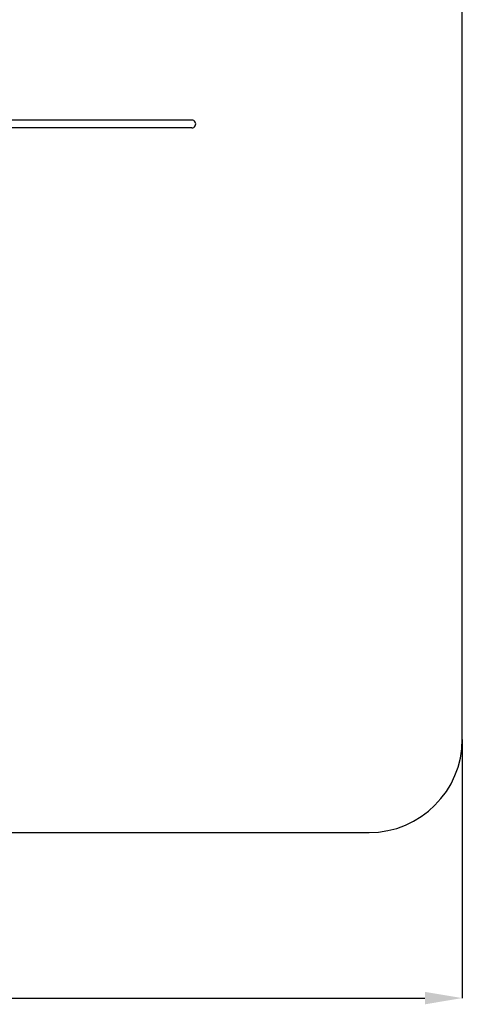
# Model space of a CAD drawing. Units: millimetres. Extents: x 1 to 162, y 0 to 193.
# Drawn here: x 132 to 162, y 82 to 148 of the extents above; entities that cross this region are included whole.
import ezdxf

# ---------------------------------------------------------------- set-up
doc = ezdxf.new("R2010")
doc.units = ezdxf.units.MM
doc.layers.add('ČERNÁ', color=7, linetype='Continuous')
doc.styles.get("Standard").update_dxf_attribs({"font": 'arial.ttf'})
doc.dimstyles.new('ISO-25', dxfattribs={"dimtxt": 2.5, "dimasz": 2.5, "dimexe": 1.25, "dimexo": 0.625, "dimtad": 1, "dimtxsty": 'Standard', "dimcen": 2.5, "dimadec": 0, "dimazin": 0, "dimtfac": 1, "dimtmove": 0, "dimatfit": 3, "dimfxl": 1, "dimarcsym": 0})

# ---------------------------------------------------------------- blocks, each defined once
blk = doc.blocks.new('*D3')
at = {"color": 0, "lineweight": -2, "ltscale": 20, "transparency": 16777216}
for p, q in [((-5559.5, -3450.6), (-5559.5, -4839)), ((5640.5, -3450.6), (5640.5, -4839)), ((-5359.5, -4837.7), (5440.5, -4837.7))]:
    blk.add_line(p, q, dxfattribs=at)
at = {"color": 0, "ltscale": 20, "transparency": 16777216}
for points in [[(-5359.5, -4804.4), (-5359.5, -4871.1), (-5559.5, -4837.7)], [(5440.5, -4804.4), (5440.5, -4871.1), (5640.5, -4837.7)]]:
    blk.add_solid(points, dxfattribs=at)
at = {"layer": 'Defpoints', "color": 0, "ltscale": 20, "transparency": 16777216}
for p in [(-5559.5, -3450), (5640.5, -3450), (5640.5, -4837.7)]:
    blk.add_point(p, dxfattribs=at)
at = {"color": 0, "ltscale": 20, "transparency": 16777216, "insert": (40.5, -4734.7), "char_height": 200, "attachment_point": 5}
blk.add_mtext('11200', dxfattribs=at)
blk = doc.blocks.new('WO_01_CAL_TOP')
at = {"ltscale": 20}
for p, q in [((5640.514, -3450), (5640.514, 1521)), ((4190.514, -129), (1990.514, -129)), ((4195.949, -129.716), (4190.514, -129)), ((4201.014, -131.813), (4195.949, -129.716)), ((4205.363, -135.151), (4201.014, -131.813)), ((4208.701, -139.5), (4205.363, -135.151)), ((4210.798, -144.565), (4208.701, -139.5)), ((4208.701, -160.5), (4210.798, -155.435)), ((4211.514, -150), (4210.798, -144.565)), ((4210.798, -155.435), (4211.514, -150)), ((4190.514, -171), (1990.514, -171)), ((4190.514, -171), (4195.949, -170.284)), ((4195.949, -170.284), (4201.014, -168.187)), ((4201.014, -168.187), (4205.363, -164.849)), ((4205.363, -164.849), (4208.701, -160.5)), ((2696.617, -3950), (5140.514, -3950))]:
    blk.add_line(p, q, dxfattribs=at)
blk.add_arc((5140.514, -3450), 500, 270, 0, dxfattribs=at)
dim = blk.add_linear_dim(base=(5640.514, -4837.748), p1=(-5559.486, -3450), p2=(5640.514, -3450), dimstyle='ISO-25', dxfattribs=at)
dim.commit()
dim.dimension.update_dxf_attribs({"geometry": '*D3', "text_midpoint": (40.514, -4734.661)})
blk = doc.blocks.new('technika')
at = {"layer": 'ČERNÁ'}
blk.add_blockref('WO_01_CAL_TOP', (-5794.3, 24173.5), dxfattribs=at)

msp = doc.modelspace()

# ---------------------------------------------------------------- block references
at = {"layer": 'ČERNÁ', "xscale": 0.0126, "yscale": 0.0126, "zscale": 0.0126}
msp.add_blockref('technika', (164.096, -161.649), dxfattribs=at)

doc.saveas('drawing.dxf')
